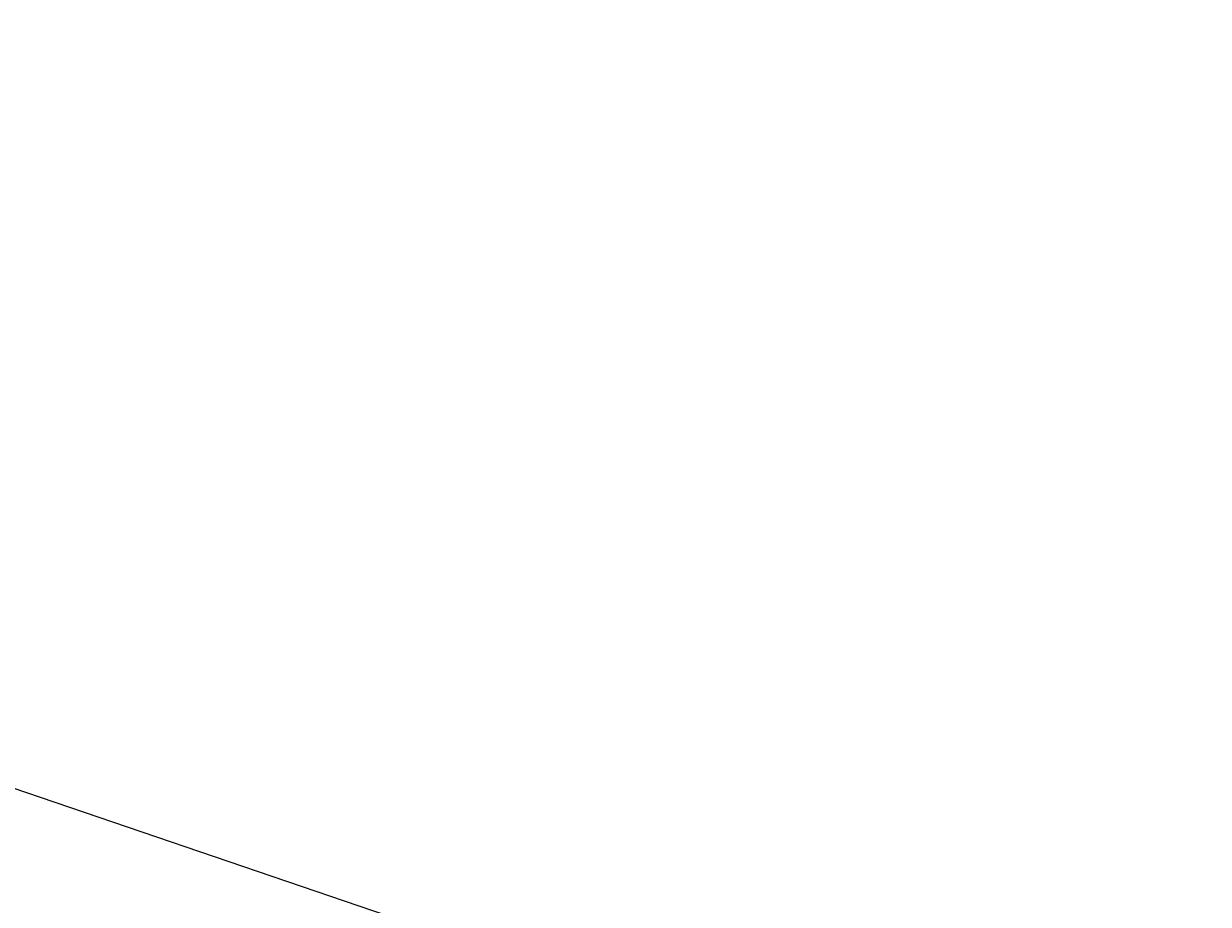
# Model space of a CAD drawing. Units: inches. Extents: x -2051 to 31210, y 120 to 4762.
# Drawn here: x 990 to 2419, y 3699 to 4762 of the extents above; entities that cross this region are included whole.
import ezdxf

# ---------------------------------------------------------------- set-up
doc = ezdxf.new("R2010")
doc.units = ezdxf.units.IN
doc.header["$MEASUREMENT"] = 0
doc.layers.get('Defpoints').update_dxf_attribs({"lineweight": 30})
doc.styles.get("Standard").update_dxf_attribs({"font": 'arial.ttf', "height": 1})
doc.dimstyles.get("Standard").update_dxf_attribs({"dimtxt": 0.5, "dimasz": 0.18, "dimexe": 0.18, "dimexo": 0.0625, "dimgap": 1, "dimtad": 0, "dimtih": 1, "dimtoh": 1, "dimzin": 0, "dimdsep": 46, "dimtxsty": 'Standard', "dimcen": 0.09, "dimadec": 0, "dimazin": 0, "dimtfac": 1, "dimtofl": 0, "dimtmove": 0, "dimatfit": 3, "dimfxl": 1, "dimtolj": 1, "dimtzin": 0, "dimarcsym": 0})

# ---------------------------------------------------------------- blocks, each defined once
blk = doc.blocks.new('*D6')
at = {"color": 0, "lineweight": -2, "transparency": 16777216}
for p, q in [((-1796.4, 4580.8), (-1734.8, 4762)), ((-1734.6, 4761.7), (340.1, 4055.6)), ((2419.3, 3347.9), (344.6, 4054.1)), ((2357.8, 3166.9), (2419.5, 3348.1))]:
    blk.add_line(p, q, dxfattribs=at)
at = {"color": 0, "transparency": 16777216}
for points in [[(-1734.6, 4761.8), (-1734.6, 4761.7), (-1734.8, 4761.8)], [(2419.3, 3348), (2419.2, 3347.9), (2419.4, 3347.9)]]:
    blk.add_solid(points, dxfattribs=at)
at = {"layer": 'Defpoints', "color": 0, "transparency": 16777216}
for p in [(-1796.4, 4580.8), (2419.4, 3347.9), (2357.8, 3166.9)]:
    blk.add_point(p, dxfattribs=at)
at = {"color": 0, "transparency": 16777216, "insert": (342.3, 4054.8), "char_height": 0.5, "attachment_point": 5}
blk.add_mtext('\\A1;4388.26', dxfattribs=at)

msp = doc.modelspace()

# ---------------------------------------------------------------- dimensions: what is measured, and where the dimension line sits
dim = msp.add_aligned_dim(p1=(-1796.4175, 4580.7666), p2=(2357.8213, 3166.8771), distance=191.2111, dimstyle='Standard')
dim.commit()
dim.dimension.update_dxf_attribs({"geometry": '*D6', "text_midpoint": (342.3098, 4054.8361)})

doc.saveas('drawing.dxf')
